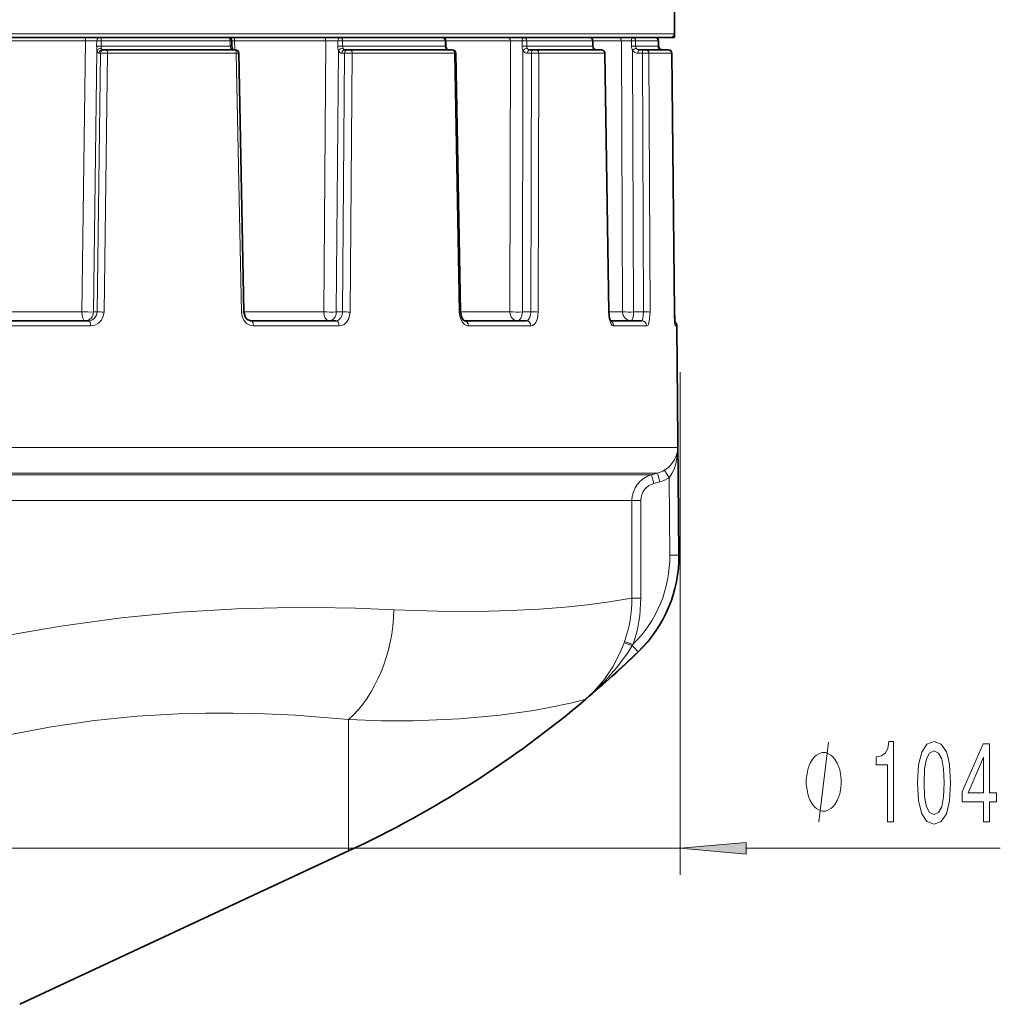
# Model space of a CAD drawing. Extents: x 0 to 210, y 0 to 297.
# Drawn here: x 92 to 129, y 134 to 171 of the extents above; entities that cross this region are included whole.
import ezdxf

# ---------------------------------------------------------------- set-up
doc = ezdxf.new("R2010")
doc.units = 0

msp = doc.modelspace()

# ---------------------------------------------------------------- linework, layer by layer
at = {"color": 7, "lineweight": 35}
for p, q in [((116.939926, 176.74025), (116.939926, 170.206909)), ((48.073257, 170.206909), (112.599518, 170.206909)), ((112.599518, 170.206909), (116.799202, 170.206909)), ((116.799202, 170.206909), (116.937767, 170.206909)), ((116.937767, 170.206909), (116.939926, 170.206909)), ((100.284546, 170.075684), (100.287689, 169.875671)), ((108.33786, 170.07518), (108.340256, 169.875183)), ((113.869164, 170.074524), (113.870575, 169.874527)), ((116.336998, 170.073776), (116.33728, 169.873779)), ((116.342377, 170.073761), (116.342651, 169.873779)), ((95.462273, 169.74025), (95.404373, 169.74025)), ((95.550346, 169.74025), (95.462273, 169.74025)), ((100.379143, 169.74025), (95.550346, 169.74025)), ((100.379143, 169.74025), (100.411018, 169.74025)), ((100.736847, 159.868225), (100.544327, 169.609558)), ((104.631416, 169.74025), (104.527191, 169.74025)), ((104.727173, 169.74025), (104.631416, 169.74025)), ((108.561249, 169.74025), (104.727173, 169.74025)), ((108.561249, 169.74025), (108.577255, 169.74025)), ((108.887901, 159.867905), (108.710564, 169.609344)), ((111.628304, 169.74025), (111.487953, 169.74025)), ((111.722374, 169.74025), (111.628304, 169.74025)), ((114.186417, 169.74025), (111.722374, 169.74025)), ((114.186417, 169.74025), (114.191505, 169.74025)), ((114.46962, 159.867249), (114.324829, 169.608902)), ((115.768028, 169.74025), (115.605293, 169.74025)), ((115.851196, 169.74025), (115.768028, 169.74025)), ((116.704018, 169.74025), (115.851196, 169.74025)), ((116.709503, 169.74025), (116.705322, 169.74025)), ((116.935631, 159.866272), (116.837555, 169.608276)), ((116.94075, 159.866272), (116.843025, 169.608261)), ((116.935631, 159.866272), (116.961517, 159.405243)), ((94.90239, 159.540253), (91.132866, 159.540253)), ((104.198776, 159.540253), (100.990921, 159.540253)), ((111.365265, 159.540253), (109.033081, 159.540253)), ((115.700333, 159.540253), (114.530197, 159.540253)), ((117.034744, 159.341995), (117.110001, 150.718842)), ((113.609856, 145.292633), (113.601837, 145.285843)), ((92.299057, 133.804306), (104.677994, 139.576691))]:
    msp.add_line(p, q, dxfattribs=at)
at = {"color": 7, "lineweight": 13}
for p, q in [((47.939926, 170.340256), (112.716522, 170.340256)), ((112.716522, 170.340256), (116.937767, 170.340256)), ((116.937767, 170.340256), (116.937767, 170.206909)), ((94.776863, 170.074753), (90.741791, 170.074753)), ((94.643105, 159.870667), (94.776863, 170.074753)), ((94.776863, 170.074753), (95.198486, 170.076035)), ((95.198486, 170.076035), (95.195297, 169.876038)), ((95.195297, 169.876038), (95.365402, 169.873581)), ((95.36882, 170.073578), (95.365402, 169.873581)), ((100.224106, 169.873581), (95.365402, 169.873581)), ((100.220963, 170.073578), (95.36882, 170.073578)), ((100.284546, 170.075684), (100.220963, 170.073578)), ((100.220963, 170.073578), (100.224106, 169.873581)), ((100.287689, 169.875671), (100.224106, 169.873581)), ((100.386253, 170.074753), (100.284561, 170.075623)), ((100.392776, 169.74025), (100.386253, 170.074753)), ((103.820114, 170.074753), (100.386253, 170.074753)), ((103.73867, 159.870667), (103.820114, 170.074753)), ((103.820114, 170.074753), (104.271431, 170.076035)), ((104.271431, 170.076035), (104.268967, 169.876038)), ((104.268967, 169.876038), (104.450531, 169.873581)), ((104.453346, 170.073578), (104.450531, 169.873581)), ((108.30838, 169.873581), (104.450531, 169.873581)), ((108.305977, 170.073578), (104.453346, 170.073578)), ((108.33786, 170.07518), (108.305977, 170.073578)), ((108.305977, 170.073578), (108.30838, 169.873581)), ((108.340256, 169.875183), (108.30838, 169.873581)), ((110.770523, 170.074753), (108.337868, 170.074753)), ((110.749367, 159.870667), (110.770523, 170.074753)), ((111.207352, 170.076035), (111.205849, 169.876038)), ((111.205849, 169.876038), (111.381104, 169.873581)), ((111.383049, 170.073578), (111.381104, 169.873581)), ((113.860458, 169.873581), (111.381104, 169.873581)), ((113.859047, 170.073578), (111.383049, 170.073578)), ((113.869164, 170.074524), (113.859047, 170.073578)), ((113.859047, 170.073578), (113.860458, 169.873581)), ((113.870575, 169.874527), (113.860458, 169.873581)), ((114.947739, 170.074753), (113.869156, 170.074753)), ((114.988937, 159.870667), (114.947739, 170.074753)), ((115.327316, 170.076035), (115.32692, 169.876038)), ((115.479599, 170.073578), (115.478722, 169.873581)), ((116.336884, 169.873581), (115.478722, 169.873581)), ((116.336594, 170.073578), (115.479599, 170.073578)), ((116.336594, 170.073578), (116.336884, 169.873581)), ((116.337769, 169.87442), (116.342651, 169.873779)), ((116.366547, 169.79129), (116.369293, 169.793625)), ((95.077141, 159.867767), (95.207825, 169.71579)), ((95.208626, 159.867767), (95.336998, 169.609253)), ((95.336998, 169.609253), (95.279099, 169.609253)), ((95.601196, 169.608078), (95.336998, 169.609253)), ((95.471886, 159.866028), (95.601196, 169.608078)), ((100.44873, 169.608078), (95.601196, 169.608078)), ((100.44873, 169.608078), (100.544327, 169.609558)), ((100.64212, 159.866028), (100.44873, 169.608078)), ((104.212234, 159.867767), (104.292168, 169.71579)), ((104.526367, 169.609253), (104.422142, 169.609253)), ((104.448914, 159.867767), (104.526367, 169.609253)), ((104.735405, 159.866028), (104.813629, 169.608078)), ((108.662567, 169.608078), (104.813629, 169.608078)), ((108.662567, 169.608078), (108.710564, 169.609344)), ((108.840576, 159.866028), (108.662567, 169.608078)), ((111.216095, 159.867767), (111.237457, 169.71579)), ((111.553757, 169.609253), (111.413406, 169.609253)), ((111.534813, 159.867767), (111.553757, 169.609253)), ((111.816483, 159.866028), (111.83596, 169.608078)), ((114.309555, 169.608078), (111.83596, 169.608078)), ((114.309555, 169.608078), (114.324829, 169.608902)), ((114.454742, 159.866028), (114.309555, 169.608078)), ((115.403152, 159.867767), (115.363838, 169.71579)), ((115.731277, 169.609253), (115.56855, 169.609253)), ((115.772697, 159.867767), (115.731277, 169.609253)), ((116.02198, 159.866028), (115.980804, 169.608078)), ((116.836929, 169.608078), (115.980804, 169.608078)), ((116.935081, 159.866028), (116.836929, 169.608078)), ((116.843025, 169.608261), (116.837509, 169.608765)), ((94.643105, 159.870667), (90.937149, 159.870667)), ((95.208626, 159.867767), (95.077141, 159.867767)), ((100.64212, 159.866028), (100.736847, 159.868225)), ((103.73867, 159.870667), (100.736794, 159.870667)), ((104.448914, 159.867767), (104.212234, 159.867767)), ((108.840576, 159.866028), (108.887901, 159.867905)), ((110.749367, 159.870667), (108.887848, 159.870667)), ((111.534813, 159.867767), (111.216095, 159.867767)), ((114.454742, 159.866028), (114.46962, 159.867249)), ((114.988937, 159.870667), (114.469467, 159.870667)), ((115.772697, 159.867767), (115.403152, 159.867767)), ((116.94075, 159.866272), (116.935585, 159.866989)), ((94.974854, 159.341995), (91.183411, 159.341995)), ((104.325302, 159.341995), (101.098793, 159.341995)), ((111.533455, 159.341995), (109.187714, 159.341995)), ((115.893738, 159.341995), (114.658371, 159.341995)), ((117.034744, 159.341995), (116.975266, 159.341995)), ((117.148651, 157.60791), (117.148651, 138.678452)), ((117.0644, 154.772186), (83.076797, 154.772186)), ((117.0644, 154.772186), (117.099808, 150.716248)), ((116.741142, 153.628204), (116.56649, 153.912018)), ((116.300446, 153.797546), (83.746323, 153.797546)), ((116.081192, 153.738846), (83.753952, 153.738846)), ((116.081192, 153.738846), (116.300446, 153.797546)), ((116.167374, 153.41687), (116.081192, 153.738846)), ((116.167374, 153.41687), (116.386627, 153.475555)), ((116.386627, 153.475555), (116.300446, 153.797546)), ((116.741135, 153.628204), (116.766586, 150.713333)), ((115.339767, 152.772919), (83.761238, 152.772919)), ((115.339767, 149.097687), (115.339767, 152.772919)), ((115.67276, 152.772919), (115.339767, 152.772919)), ((115.67276, 149.097687), (115.67276, 152.772919)), ((117.099808, 150.716248), (116.766586, 150.713333)), ((117.099808, 150.716248), (117.110001, 150.718842)), ((115.67276, 149.097687), (115.339767, 149.097687)), ((115.046783, 147.412109), (115.06395, 147.460831)), ((115.378632, 147.35173), (115.06395, 147.460831)), ((115.351852, 147.308517), (115.378632, 147.35173)), ((115.575035, 147.077637), (115.351852, 147.308502)), ((115.575035, 147.077637), (115.586884, 147.081787)), ((113.596649, 145.288788), (113.609863, 145.292648)), ((104.677994, 144.520905), (104.677994, 139.576691)), ((47.730453, 139.678452), (117.148651, 139.678452)), ((119.639137, 139.678452), (129.202744, 139.678452))]:
    msp.add_line(p, q, dxfattribs=at)
at = {"color": 7, "lineweight": 35}
for points in [[(108.36348, 169.781708), (108.395187, 169.747772), (108.418327, 169.74025)], [(100.736847, 159.868225), (100.78138, 159.689148), (100.865265, 159.586212), (100.970306, 159.541443), (100.990921, 159.540253)], [(108.887901, 159.867905), (108.92038, 159.684372), (108.988281, 159.568115), (109.020386, 159.543808), (109.031906, 159.540298), (109.033081, 159.540253)], [(114.46962, 159.867249), (114.500854, 159.622406), (114.545456, 159.514709)]]:
    msp.add_lwpolyline(points, dxfattribs=at)
at = {"color": 7, "lineweight": 13}
for points in [[(94.90239, 159.540253), (95.019402, 159.56517), (95.118095, 159.635925), (95.184502, 159.74231), (95.208626, 159.867767)], [(94.974854, 159.341995), (95.128082, 159.367722), (95.265686, 159.442047), (95.375687, 159.558655), (95.446335, 159.704788), (95.471886, 159.866028)], [(100.64212, 159.866028), (100.667252, 159.703262), (100.734535, 159.55571), (100.835785, 159.440582), (100.964127, 159.366119), (101.098793, 159.341995)], [(104.198776, 159.540253), (104.295395, 159.565308), (104.375702, 159.635681), (104.429886, 159.742645), (104.448914, 159.867767)], [(104.325302, 159.341995), (104.421486, 159.356537), (104.511261, 159.398911), (104.615479, 159.496216), (104.689377, 159.626648), (104.735405, 159.866028)], [(108.840576, 159.866028), (108.869637, 159.666275), (108.948288, 159.49231), (109.035347, 159.397644), (109.139999, 159.347244), (109.187714, 159.341995)], [(111.365265, 159.540253), (111.410629, 159.55159), (111.438736, 159.571228), (111.486137, 159.63533), (111.522659, 159.742996), (111.534813, 159.867767)], [(111.533455, 159.341995), (111.600693, 159.356628), (111.662537, 159.398621), (111.73494, 159.496429), (111.784843, 159.624191), (111.816483, 159.866028)], [(114.454742, 159.866028), (114.478897, 159.632446), (114.544456, 159.437958), (114.600601, 159.365387), (114.631958, 159.346848), (114.658371, 159.341995)], [(115.700333, 159.540253), (115.707527, 159.541595), (115.721321, 159.5522), (115.733948, 159.572769), (115.754372, 159.639008), (115.772697, 159.867767)], [(115.893738, 159.341995), (115.917374, 159.350159), (115.932365, 159.364349), (115.959419, 159.410995), (115.991806, 159.519485), (116.02198, 159.866028)], [(116.935081, 159.866028), (116.947861, 159.521362), (116.960373, 159.394791), (116.969635, 159.350021), (116.972733, 159.343674), (116.974251, 159.34227), (116.975266, 159.341995)], [(117.0644, 154.772186), (117.048759, 154.611084), (117.005867, 154.45105), (116.939491, 154.30365), (116.844452, 154.159882), (116.723404, 154.029968), (116.56649, 153.912018)], [(117.0644, 154.772186), (117.031357, 154.360596), (116.988243, 154.15686), (116.923645, 153.95578), (116.845787, 153.786407), (116.741142, 153.628204)], [(115.339767, 149.097687), (114.484695, 148.95787), (113.665695, 148.848358), (112.824951, 148.758728), (111.850853, 148.681183), (110.75827, 148.624603), (109.560089, 148.595673), (108.030853, 148.602997), (106.383789, 148.658508)], [(106.383789, 148.658508), (104.935112, 148.712494), (103.421051, 148.737411), (101.969864, 148.729553), (100.472961, 148.687347), (98.327873, 148.563263), (96.116699, 148.352493), (93.851479, 148.04422), (92.020958, 147.723419), (90.170288, 147.33136), (88.306633, 146.865616), (86.437454, 146.325195), (85.097359, 145.8918), (83.761238, 145.421082)], [(113.596657, 145.288788), (113.597534, 145.289627), (113.890396, 145.562149), (114.280807, 146.007538), (114.61953, 146.504181), (114.901642, 147.049164), (115.046783, 147.412109)], [(113.60183, 145.285843), (113.089905, 145.159149), (112.220345, 144.972946), (111.6474, 144.868927), (110.36763, 144.685638), (108.846733, 144.546875), (107.123138, 144.479599), (105.932259, 144.481583), (104.677994, 144.520905)], [(104.677994, 144.520905), (102.675156, 144.683319), (101.519684, 144.739624), (100.325813, 144.767273), (99.309631, 144.765213), (98.27153, 144.737762), (96.709, 144.645935), (95.110008, 144.485931), (93.480904, 144.250549), (91.829529, 143.933655), (90.162064, 143.530151), (88.486595, 143.036957), (86.811539, 142.453217), (85.049782, 141.739075), (83.307701, 140.930267)], [(122.378586, 140.678452), (122.738586, 143.678452)]]:
    msp.add_lwpolyline(points, dxfattribs=at)
for points in [[(124.952591, 140.678452), (125.188614, 140.678452), (125.188614, 143.700073), (125.012253, 143.700073), (124.965561, 143.436371), (124.872192, 143.259155), (124.729538, 143.155396), (124.532425, 143.120819), (124.532425, 142.813904), (124.952591, 142.813904)], [(126.085594, 142.143875), (126.124496, 141.465195), (126.246399, 140.981049), (126.440926, 140.687103), (126.710663, 140.591995), (126.977814, 140.687103), (127.17234, 140.981049), (127.291649, 141.465195), (127.333145, 142.143875), (127.291649, 142.818222), (127.242371, 143.086243), (127.17234, 143.306702), (126.977814, 143.600647), (126.710663, 143.700073), (126.440926, 143.600647), (126.246399, 143.302368), (126.124496, 142.818222)], [(128.564697, 140.678452), (128.798126, 140.678452), (128.798126, 141.421967), (129.054901, 141.421967), (129.054901, 141.767792), (128.798126, 141.767792), (128.798126, 143.613617), (128.562103, 143.613617), (127.773636, 141.802368), (127.773636, 141.421967), (128.564697, 141.421967)], [(123.21859, 142.178452), (123.21859, 142.278458), (123.188591, 142.478455), (123.158592, 142.628448), (123.128586, 142.728455), (123.068588, 142.878448), (122.978592, 143.028458), (122.888588, 143.128448), (122.82859, 143.178452), (122.738586, 143.228455), (122.618591, 143.278458), (122.558594, 143.278458), (122.498589, 143.278458), (122.378586, 143.228455), (122.288589, 143.178452), (122.228592, 143.128448), (122.138588, 143.028458), (122.048592, 142.878448), (121.988586, 142.728455), (121.958588, 142.628448), (121.928589, 142.478455), (121.89859, 142.278458), (121.89859, 142.178452), (121.89859, 142.078461), (121.928589, 141.878448), (121.958588, 141.728455), (121.988586, 141.628448), (122.048592, 141.478455), (122.138588, 141.328461), (122.228592, 141.228455), (122.288589, 141.178452), (122.378586, 141.128448), (122.498589, 141.078461), (122.558594, 141.078461), (122.618591, 141.078461), (122.738586, 141.128448), (122.82859, 141.178452), (122.888588, 141.228455), (122.978592, 141.328461), (123.068588, 141.478455), (123.128586, 141.628448), (123.158592, 141.728455), (123.188591, 141.878448), (123.21859, 142.078461)], [(126.334587, 142.143875), (126.355331, 142.666931), (126.420181, 143.042999), (126.536896, 143.263474), (126.710663, 143.341278), (126.881851, 143.263474), (126.998566, 143.042999), (127.0634, 142.666931), (127.084152, 142.143875), (127.0634, 141.616486), (126.998566, 141.240417), (126.881851, 141.019958), (126.710663, 140.946472), (126.536896, 141.019958), (126.420181, 141.240417), (126.355331, 141.616486)], [(127.991501, 141.767792), (128.564697, 143.112167), (128.564697, 141.767792)], [(119.639137, 139.896347), (117.148651, 139.678452), (119.639137, 139.460571)]]:
    msp.add_lwpolyline(points, close=True, dxfattribs=at)
at = {"color": 7, "lineweight": 35}
for centre, radius, start, end in [((100.15123, 170.073578), 0.133333, 0.898811, 89.999996), ((108.204544, 170.073578), 0.133333, 0.684427, 90.000003), ((113.735832, 170.073578), 0.133333, 0.403029, 90.000003), ((116.203659, 170.073578), 0.133333, 0.082158, 90.000003), ((116.209045, 170.073578), 0.133333, 0.079904, 90.000003), ((116.800125, 170.344971), 0.137911, 269.618169, 358.03767), ((100.597015, 169.871185), 0.30912, 179.168388, 199.928711), ((108.52993, 169.871902), 0.189521, 179.01042, 208.454467), ((114.017395, 169.873123), 0.146738, 179.453112, 214.428738), ((113.991585, 169.854843), 0.114817, 214.188575, 268.549819), ((116.470917, 169.873642), 0.13362, 179.94438, 217.136867), ((116.476288, 169.873657), 0.133628, 179.949298, 216.794689), ((116.470879, 169.8741), 0.133847, 217.300204, 269.978079), ((116.476227, 169.874054), 0.133806, 216.94834, 269.977321), ((100.420547, 169.813721), 0.123476, 202.771723, 216.508066), ((100.411018, 169.606918), 0.133333, 1.133661, 89.999996), ((108.577255, 169.606918), 0.133333, 1.044946, 90.000016), ((114.191505, 169.606918), 0.133333, 0.853936, 90.000009), ((116.704224, 169.606918), 0.133333, 0.579467, 90.000009), ((116.709702, 169.606918), 0.133333, 0.577381, 90.000016), ((122.50238, 159.898666), 5.561613, 180.333677, 184.111509), ((116.834747, 159.34024), 0.2, 0.500033, 54.766373), ((112.110184, 150.675201), 5, 314.054274, 0.500002), ((87.773369, 175.82901), 39.999918, 310.23421, 314.030655), ((87.773331, 175.828903), 39.999877, 294.999972, 310.202248)]:
    msp.add_arc(centre, radius, start, end, dxfattribs=at)
at = {"color": 7, "lineweight": 13}
for centre, radius, start, end in [((96.067947, 169.863998), 0.872756, 179.209752, 189.776933), ((95.692978, 169.867859), 0.32773, 179.000175, 193.105134), ((100.432281, 169.871643), 0.207907, 179.467701, 202.295262), ((104.781342, 169.868134), 0.512399, 179.116793, 197.298829), ((104.472298, 169.546326), 0.247763, 91.40461, 136.748447), ((104.643341, 169.870209), 0.19291, 178.995216, 203.410714), ((108.466492, 169.872711), 0.15792, 179.680352, 210.40659), ((108.338089, 169.758148), 0.03506, 42.860523, 102.380957), ((108.423042, 169.846237), 0.106446, 209.957874, 267.451948), ((111.079224, 136.631546), 33.444697, 89.780501, 90.52885), ((111.602768, 169.870651), 0.39688, 179.222784, 202.973145), ((111.532753, 169.871826), 0.151703, 179.334881, 211.061988), ((111.491959, 169.840027), 0.100192, 207.535356, 267.701823), ((113.99968, 169.873489), 0.139123, 179.960977, 215.441109), ((113.889175, 169.782227), 0.010896, 47.754097, 104.53595), ((113.989906, 169.867859), 0.127704, 215.925656, 269.450359), ((115.194695, 148.216873), 21.859426, 89.652401, 90.647306), ((115.34996, 166.174164), 3.701803, 88.006543, 90.356573), ((115.679939, 169.872467), 0.352934, 179.422308, 206.367216), ((115.615295, 169.873047), 0.136608, 179.778024, 215.595567), ((115.60611, 169.864029), 0.123841, 214.674215, 269.62433), ((116.470261, 169.873657), 0.133363, 180.032329, 217.286886), ((116.470818, 169.874649), 0.134399, 217.478158, 270.002969), ((104.611168, 155.658936), 13.950615, 89.168475, 90.348301), ((111.64962, 157.452042), 12.157548, 89.121777, 90.451779), ((115.569962, 169.861298), 0.252166, 215.22048, 269.679996), ((115.828423, 161.195923), 8.413737, 88.962258, 90.66152), ((115.849045, 169.60907), 0.131478, 359.567948, 89.057928), ((94.974709, 174.65712), 14.789978, 268.7153, 270.396845), ((95.272697, 151.080032), 8.788137, 88.701269, 90.41773), ((104.07637, 175.621353), 15.754289, 268.771759, 270.494134), ((104.532906, 150.530075), 9.338145, 88.757448, 90.51534), ((111.061119, 173.661148), 13.794186, 268.704959, 270.643722), ((111.629959, 151.720505), 8.147778, 88.688237, 90.669101), ((115.245003, 169.482452), 9.61564, 268.473949, 270.942345), ((115.869278, 154.219055), 5.649309, 88.451052, 90.979575), ((114.458023, 159.344559), 0.199933, 359.266903, 66.75525), ((116.774979, 159.340256), 0.200295, 0.497743, 23.151946), ((116.041428, 154.765884), 1.002388, 284.975242, 301.588734), ((116.339806, 152.772797), 1.000053, 104.986968, 179.992929), ((116.041374, 154.765411), 1.335263, 284.985091, 301.605366), ((116.339508, 152.772675), 0.666779, 104.960186, 179.977943), ((112.099907, 150.672836), 4.666869, 314.63206, 0.4972), ((112.099792, 150.672791), 5.00022, 314.028555, 0.498013), ((110.343552, 149.097916), 4.996215, 340.872892, 359.99745), ((110.343048, 149.097794), 5.329718, 340.876225, 359.998936), ((107.902908, 152.013672), 8.811045, 310.25356, 327.721281), ((113.226097, 141.617157), 6.074811, 69.519038, 72.558022), ((87.77343, 175.836319), 39.999887, 310.209369, 314.03058)]:
    msp.add_arc(centre, radius, start, end, dxfattribs=at)
for centre, major_axis, ratio, start_param, end_param in [((94.727859, 170.073578), (0, 0.133331), 0.367523, 4.721115627, 6.283185307), ((95.318115, 170.073578), (0, -0.133331), 0.897345, 3.141591302, 4.694043861), ((95.318115, 170.073578), (0, 0.133331), 0.380261, 4.71238898, 6.283185307), ((100.15123, 170.073578), (0, 0.133331), 0.522971, 4.71238898, 6.283185307), ((100.314972, 170.073578), (0, -0.133331), 0.534628, 1.579523798, 3.141592654), ((103.735199, 170.073578), (0, 0.133331), 0.636925, 4.721115627, 6.283185307), ((104.36702, 170.073578), (0, -0.133331), 0.717048, 3.141592654, 4.69404453), ((104.36702, 170.073578), (0, 0.133331), 0.647453, 4.71238898, 6.283185307), ((108.204544, 170.073578), (0, 0.133331), 0.760766, 4.71238898, 6.283185307), ((110.658005, 170.073578), (0, 0.133331), 0.843981, 4.721115627, 6.283185307), ((111.269547, 170.073578), (0, -0.133331), 0.466561, 3.141592654, 4.694044862), ((111.269547, 170.073578), (0, 0.133331), 0.851268, 4.71238898, 6.283185307), ((113.735832, 170.073578), (0, 0.133331), 0.924092, 4.71238898, 6.283185307), ((114.818626, 170.073578), (0, 0.133331), 0.968422, 4.721115627, 6.283185307), ((115.350029, 170.073578), (0, -0.133331), 0.170403, 3.141592654, 4.694045097), ((115.350029, 170.073578), (0, 0.133331), 0.971755, 4.71238898, 6.283185307), ((116.203659, 170.073578), (0, 0.133331), 0.996961, 4.71238898, 6.283185307), ((95.318115, 170.073578), (0.133316, -0.002274), 0.006991, 1.180776781, 2.684583862), ((95.333099, 169.713455), (0.129623, 0.031219), 0.569618, 1.119514074, 2.712478632), ((95.408798, 169.873886), (-0.004875, -0.133621), 0.304108, 5.368705262, 6.294269823), ((100.184647, 169.712173), (0.122017, 0.053757), 0.494614, 6.283179951, 7.178744788), ((100.300949, 169.873428), (0.00631, -0.133118), 0.595459, 5.333733819, 6.254966887), ((104.36702, 170.073578), (0.133324, -0.001862), 0.011903, 0.866641473, 2.370448553), ((104.530838, 169.873718), (-0.005531, -0.133423), 0.584333, 5.381173903, 6.30739434), ((111.269547, 170.073578), (0.133324, -0.001282), 0.01565, 0.552474311, 2.056281392), ((111.312004, 169.713455), (0.113632, 0.069763), 0.347693, 0.464128237, 2.057092795), ((115.350029, 170.073578), (0.133331, -0.00058), 0.017865, 0.238278309, 1.74208539), ((115.400589, 169.713455), (0.108292, 0.077789), 0.179092, 0.193144109, 1.786108667), ((116.209045, 170.073578), (0.133331, 0.000183), 0.018331, 0, 0.271115077), ((95.283409, 169.875916), (-0.004883, -0.266663), 0.342199, 5.362756241, 6.289450765), ((95.404373, 169.606918), (0, 0.133331), 0.939693, 0.000000075, 1.553341951), ((95.462273, 169.606918), (0, 0.133331), 0.939693, 0, 1.553343034), ((95.550346, 169.606918), (0, -0.133331), 0.381431, 1.579524344, 3.141594063), ((100.379143, 169.606918), (0, 0.133331), 0.521915, 4.721115627, 6.283185307), ((104.42569, 169.875916), (-0.005722, -0.266647), 0.61599, 5.369718128, 6.296412651), ((104.527191, 169.606918), (0, 0.133331), 0.788011, 0.000000075, 1.553341951), ((104.631416, 169.606918), (0, 0.133331), 0.788011, 0, 1.553343034), ((104.727173, 169.606918), (0, -0.133331), 0.648417, 1.579525845, 3.141595565), ((108.561249, 169.606918), (0, 0.133331), 0.759962, 4.721115627, 6.283185307), ((111.415855, 169.875916), (-0.007851, -0.266586), 0.829493, 5.380910061, 6.307604584), ((111.487953, 169.606918), (0, 0.133331), 0.559193, 0, 1.553341951), ((111.628304, 169.606918), (0, 0.133331), 0.559193, 0, 1.553343034), ((111.722374, 169.606918), (0, -0.133331), 0.851931, 1.5795285, 3.141598219), ((114.186417, 169.606918), (0, 0.133331), 0.923618, 4.721115627, 6.283185307), ((115.605293, 169.606918), (0, 0.133331), 0.275637, 0, 1.553341951), ((115.768028, 169.606918), (0, 0.133331), 0.275637, 0, 1.553343034), ((116.704018, 169.606918), (0, 0.133331), 0.996863, 4.721115627, 6.283185307), ((94.763962, 159.873581), (0, 0.333328), 0.362576, 1.579522973, 3.141592654), ((94.763962, 159.873581), (0, 0.333328), 0.939693, 3.141592654, 4.694935688), ((103.9496, 159.873581), (0, 0.333328), 0.63282, 1.579522973, 3.141592654), ((103.9496, 159.873581), (0, 0.333328), 0.788011, 3.141592654, 4.694935688), ((111.029724, 159.873581), (0, 0.333328), 0.841119, 1.579522973, 3.141592654), ((111.029724, 159.873581), (0, 0.333328), 0.559193, 3.141592654, 4.694935688), ((115.311287, 159.873581), (0, 0.333328), 0.967084, 1.579522973, 3.141592654), ((115.311287, 159.873581), (0, 0.333328), 0.275637, 3.173449352, 4.694935688), ((94.90239, 159.34024), (0, 0.199997), 0.362335, 4.721115627, 6.283185307), ((100.990921, 159.34024), (0, -0.199997), 0.539354, 1.579523513, 3.141592654), ((104.198776, 159.34024), (0, 0.199997), 0.63262, 4.721115627, 6.283185307), ((109.033081, 159.34024), (0, -0.199997), 0.773173, 1.579524035, 3.141593783), ((111.365265, 159.34024), (0, 0.199997), 0.840979, 4.721115627, 6.283185307), ((115.700333, 159.34024), (0, 0.199997), 0.967018, 4.721115627, 6.283185307), ((102.748589, 148.658508), (-0.277184, -4.99231), 0.726513, 0.635360313, 1.611111984)]:
    msp.add_ellipse(centre, major_axis=major_axis, ratio=ratio, start_param=start_param, end_param=end_param, dxfattribs=at)
msp.add_solid([(119.639137, 139.896347), (117.148651, 139.678452), (119.639137, 139.896347), (119.639137, 139.460571)], dxfattribs=at)

doc.saveas('drawing.dxf')
